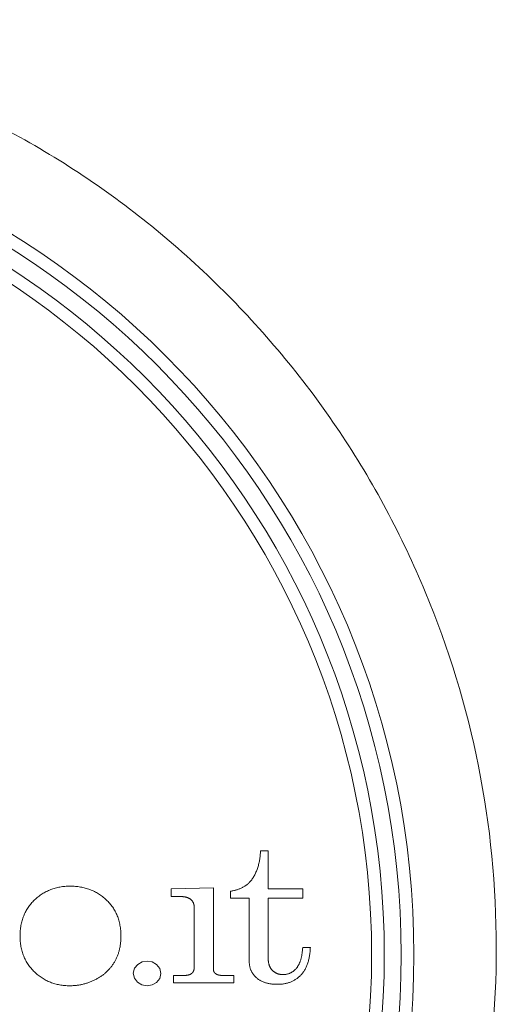
# Model space of a CAD drawing. Units: millimetres. Extents: x 53 to 9233, y 18649 to 27846.
# Drawn here: x 4371 to 4382, y 25694 to 25717 of the extents above; entities that cross this region are included whole.
import ezdxf

# ---------------------------------------------------------------- set-up
doc = ezdxf.new("R2010")
doc.units = ezdxf.units.MM

msp = doc.modelspace()

# ---------------------------------------------------------------- linework, layer by layer
at = {"lineweight": 5}
for p, q in [((4376.542, 25697.139), (4376.725, 25697.139)), ((4376.725, 25697.139), (4376.725, 25696.235)), ((4371.983, 25696.3), (4372.045, 25696.301)), ((4374.429, 25696.235), (4375.429, 25696.26)), ((4374.429, 25696.057), (4374.429, 25696.235)), ((4375.429, 25696.26), (4375.429, 25694.351)), ((4375.837, 25696.017), (4375.837, 25696.183)), ((4376.725, 25696.235), (4377.54, 25696.235)), ((4377.54, 25696.235), (4377.54, 25696.017)), ((4374.636, 25696.057), (4374.429, 25696.057)), ((4374.657, 25696.056), (4374.636, 25696.057)), ((4376.276, 25696.017), (4375.837, 25696.017)), ((4376.276, 25694.527), (4376.276, 25696.017)), ((4377.54, 25696.017), (4376.725, 25696.017)), ((4376.725, 25696.017), (4376.725, 25694.593)), ((4374.977, 25694.392), (4374.977, 25695.789)), ((4377.536, 25694.811), (4377.54, 25694.854)), ((4377.54, 25694.854), (4377.72, 25694.854)), ((4376.277, 25694.497), (4376.276, 25694.527)), ((4374.977, 25694.38), (4374.977, 25694.392)), ((4374.483, 25694.193), (4374.749, 25694.193)), ((4374.483, 25694.015), (4374.483, 25694.193)), ((4375.616, 25694.193), (4375.628, 25694.193)), ((4375.628, 25694.193), (4375.913, 25694.193)), ((4375.913, 25694.193), (4375.913, 25694.015)), ((4375.913, 25694.015), (4374.483, 25694.015))]:
    msp.add_line(p, q, dxfattribs=at)
at = {"lineweight": 5, "flags": 128}
msp.add_lwpolyline([(4373.865, 25694.532), (4373.746, 25694.513), (4373.641, 25694.453), (4373.565, 25694.36), (4373.537, 25694.242), (4373.563, 25694.125), (4373.637, 25694.03), (4373.741, 25693.969), (4373.861, 25693.949), (4373.98, 25693.967), (4374.085, 25694.026), (4374.16, 25694.121), (4374.188, 25694.238), (4374.163, 25694.356), (4374.088, 25694.451), (4373.984, 25694.512), (4373.865, 25694.532)], dxfattribs=at)
at = {"lineweight": 5}
for radius in [20, 19.7, 19.3, 19]:
    msp.add_circle((4360.167, 25694.679), radius, dxfattribs=at)
for points, knots in [([(4360.167, 25716.769), (4361.603, 25716.769), (4364.474, 25716.494), (4368.61, 25715.23), (4372.431, 25713.205), (4375.77, 25710.456), (4378.526, 25707.122), (4380.561, 25703.304), (4381.835, 25699.166), (4382.25, 25694.857), (4381.839, 25690.545), (4380.572, 25686.405), (4378.543, 25682.58), (4375.786, 25679.243), (4372.449, 25676.49), (4368.624, 25674.458), (4364.479, 25673.187), (4360.16, 25672.776), (4355.847, 25673.191), (4351.706, 25674.46), (4347.885, 25676.489), (4344.548, 25679.244), (4341.795, 25682.579), (4339.765, 25686.398), (4338.497, 25690.532), (4338.085, 25694.838), (4338.498, 25699.144), (4339.764, 25703.281), (4341.795, 25707.105), (4344.553, 25710.444), (4347.895, 25713.199), (4351.72, 25715.228), (4355.86, 25716.496), (4358.732, 25716.77), (4360.167, 25716.769)], [0, 0, 0, 0, 0.031243, 0.062452, 0.093684, 0.124901, 0.156133, 0.18737, 0.218622, 0.249891, 0.281143, 0.312437, 0.343672, 0.374928, 0.406173, 0.437383, 0.468751, 0.500057, 0.531361, 0.56259, 0.593857, 0.625069, 0.656311, 0.687519, 0.718754, 0.74997, 0.781205, 0.812444, 0.843698, 0.874974, 0.906235, 0.937515, 0.968767, 1, 1, 1, 1]), ([(4375.837, 25696.183), (4375.85, 25696.185), (4375.874, 25696.189), (4375.909, 25696.196), (4375.944, 25696.204), (4375.978, 25696.213), (4376.01, 25696.223), (4376.041, 25696.235), (4376.071, 25696.247), (4376.1, 25696.26), (4376.128, 25696.274), (4376.155, 25696.29), (4376.181, 25696.306), (4376.205, 25696.323), (4376.229, 25696.342), (4376.251, 25696.361), (4376.272, 25696.381), (4376.296, 25696.406), (4376.321, 25696.436), (4376.347, 25696.472), (4376.372, 25696.509), (4376.395, 25696.548), (4376.416, 25696.588), (4376.436, 25696.63), (4376.454, 25696.674), (4376.471, 25696.719), (4376.485, 25696.766), (4376.499, 25696.814), (4376.51, 25696.865), (4376.52, 25696.916), (4376.528, 25696.97), (4376.534, 25697.025), (4376.539, 25697.082), (4376.541, 25697.12), (4376.542, 25697.139)], [0, 0, 0, 0, 0.028463, 0.056265, 0.083384, 0.109878, 0.135763, 0.161094, 0.185914, 0.210283, 0.23421, 0.257742, 0.280978, 0.303915, 0.326654, 0.349217, 0.371707, 0.394109, 0.427633, 0.461358, 0.495362, 0.529743, 0.56461, 0.600029, 0.636071, 0.672802, 0.71037, 0.748759, 0.788078, 0.828314, 0.86962, 0.911933, 0.95542, 1, 1, 1, 1]), ([(4372.045, 25696.301), (4372.066, 25696.301), (4372.108, 25696.3), (4372.169, 25696.296), (4372.23, 25696.29), (4372.289, 25696.281), (4372.347, 25696.27), (4372.403, 25696.256), (4372.458, 25696.24), (4372.512, 25696.221), (4372.565, 25696.199), (4372.617, 25696.175), (4372.667, 25696.149), (4372.716, 25696.119), (4372.764, 25696.088), (4372.81, 25696.054), (4372.855, 25696.017), (4372.899, 25695.978), (4372.941, 25695.937), (4372.98, 25695.894), (4373.016, 25695.85), (4373.05, 25695.804), (4373.081, 25695.756), (4373.11, 25695.707), (4373.135, 25695.656), (4373.158, 25695.603), (4373.179, 25695.549), (4373.196, 25695.494), (4373.211, 25695.436), (4373.223, 25695.377), (4373.233, 25695.317), (4373.24, 25695.255), (4373.244, 25695.191), (4373.245, 25695.133), (4373.244, 25695.081), (4373.242, 25695.037), (4373.239, 25694.993), (4373.235, 25694.951), (4373.23, 25694.909), (4373.223, 25694.868), (4373.215, 25694.828), (4373.206, 25694.788), (4373.196, 25694.75), (4373.184, 25694.712), (4373.172, 25694.675), (4373.158, 25694.639), (4373.142, 25694.604), (4373.126, 25694.57), (4373.108, 25694.537), (4373.09, 25694.504), (4373.07, 25694.472), (4373.049, 25694.442), (4373.027, 25694.412), (4373.004, 25694.382), (4372.98, 25694.354), (4372.955, 25694.327), (4372.929, 25694.3), (4372.902, 25694.274), (4372.874, 25694.249), (4372.845, 25694.225), (4372.815, 25694.202), (4372.784, 25694.179), (4372.752, 25694.158), (4372.718, 25694.137), (4372.684, 25694.117), (4372.649, 25694.098), (4372.613, 25694.08), (4372.577, 25694.063), (4372.54, 25694.047), (4372.503, 25694.032), (4372.466, 25694.019), (4372.428, 25694.007), (4372.39, 25693.996), (4372.352, 25693.986), (4372.313, 25693.977), (4372.274, 25693.969), (4372.234, 25693.963), (4372.195, 25693.958), (4372.154, 25693.954), (4372.114, 25693.951), (4372.073, 25693.949), (4372.026, 25693.948), (4371.972, 25693.95), (4371.912, 25693.953), (4371.854, 25693.96), (4371.797, 25693.969), (4371.741, 25693.98), (4371.686, 25693.994), (4371.632, 25694.011), (4371.58, 25694.03), (4371.528, 25694.052), (4371.478, 25694.076), (4371.429, 25694.103), (4371.381, 25694.132), (4371.335, 25694.164), (4371.289, 25694.199), (4371.245, 25694.236), (4371.202, 25694.275), (4371.161, 25694.317), (4371.123, 25694.36), (4371.087, 25694.405), (4371.053, 25694.451), (4371.023, 25694.499), (4370.995, 25694.548), (4370.969, 25694.599), (4370.947, 25694.651), (4370.927, 25694.705), (4370.909, 25694.76), (4370.895, 25694.817), (4370.883, 25694.875), (4370.874, 25694.935), (4370.867, 25694.997), (4370.863, 25695.06), (4370.862, 25695.124), (4370.863, 25695.188), (4370.867, 25695.251), (4370.874, 25695.313), (4370.883, 25695.373), (4370.895, 25695.432), (4370.91, 25695.489), (4370.927, 25695.544), (4370.947, 25695.598), (4370.97, 25695.651), (4370.995, 25695.701), (4371.023, 25695.751), (4371.054, 25695.799), (4371.087, 25695.845), (4371.123, 25695.89), (4371.162, 25695.933), (4371.203, 25695.975), (4371.246, 25696.014), (4371.291, 25696.051), (4371.337, 25696.086), (4371.384, 25696.117), (4371.432, 25696.147), (4371.482, 25696.174), (4371.532, 25696.198), (4371.585, 25696.22), (4371.638, 25696.239), (4371.692, 25696.255), (4371.748, 25696.269), (4371.805, 25696.281), (4371.863, 25696.29), (4371.923, 25696.296), (4371.963, 25696.299), (4371.983, 25696.3)], [0, 0, 0, 0, 0.00844, 0.016736, 0.024877, 0.032905, 0.040813, 0.048633, 0.056373, 0.064065, 0.071703, 0.07933, 0.086952, 0.094601, 0.102273, 0.110016, 0.117824, 0.125732, 0.133606, 0.141396, 0.149109, 0.156776, 0.164406, 0.172039, 0.179688, 0.187382, 0.195127, 0.202965, 0.210912, 0.218992, 0.227211, 0.235602, 0.244174, 0.252955, 0.259022, 0.264986, 0.270845, 0.27661, 0.282268, 0.287847, 0.293338, 0.298758, 0.3041, 0.309382, 0.314603, 0.319782, 0.324914, 0.330015, 0.335081, 0.340139, 0.34516, 0.350158, 0.355148, 0.360132, 0.365111, 0.370095, 0.375095, 0.380111, 0.385152, 0.390226, 0.395341, 0.400491, 0.4057, 0.410955, 0.416278, 0.421665, 0.427086, 0.43247, 0.437836, 0.443179, 0.448514, 0.453836, 0.459162, 0.464482, 0.469818, 0.475163, 0.480527, 0.485909, 0.491329, 0.496775, 0.502257, 0.507779, 0.515936, 0.523949, 0.531833, 0.539594, 0.54727, 0.554867, 0.562404, 0.569899, 0.577386, 0.584863, 0.592359, 0.59988, 0.607471, 0.615122, 0.62287, 0.630713, 0.638597, 0.64637, 0.654077, 0.661715, 0.669332, 0.676932, 0.684545, 0.692186, 0.699895, 0.707675, 0.715558, 0.723553, 0.731691, 0.739983, 0.748453, 0.757101, 0.765803, 0.774307, 0.782639, 0.790799, 0.79883, 0.806731, 0.814538, 0.822261, 0.829928, 0.837557, 0.845179, 0.852807, 0.860468, 0.868183, 0.875974, 0.883864, 0.891739, 0.899515, 0.907213, 0.914846, 0.922437, 0.930002, 0.937559, 0.945131, 0.952728, 0.960379, 0.968101, 0.975905, 0.983809, 0.991837, 1, 1, 1, 1]), ([(4374.977, 25695.789), (4374.977, 25695.795), (4374.977, 25695.805), (4374.976, 25695.821), (4374.974, 25695.837), (4374.972, 25695.851), (4374.969, 25695.866), (4374.965, 25695.88), (4374.961, 25695.893), (4374.956, 25695.906), (4374.95, 25695.918), (4374.944, 25695.93), (4374.937, 25695.941), (4374.929, 25695.952), (4374.921, 25695.962), (4374.911, 25695.972), (4374.902, 25695.981), (4374.891, 25695.99), (4374.88, 25695.998), (4374.868, 25696.006), (4374.856, 25696.013), (4374.843, 25696.019), (4374.829, 25696.025), (4374.815, 25696.031), (4374.8, 25696.036), (4374.784, 25696.04), (4374.768, 25696.044), (4374.751, 25696.048), (4374.733, 25696.05), (4374.715, 25696.053), (4374.696, 25696.055), (4374.677, 25696.056), (4374.663, 25696.056), (4374.657, 25696.056)], [0, 0, 0, 0, 0.034739, 0.068214, 0.100853, 0.132418, 0.163369, 0.193428, 0.222906, 0.251722, 0.28034, 0.308468, 0.336469, 0.364327, 0.392351, 0.420412, 0.448863, 0.477473, 0.506549, 0.535949, 0.566043, 0.596703, 0.628327, 0.660538, 0.69386, 0.727989, 0.763436, 0.799835, 0.837416, 0.876056, 0.916185, 0.957391, 1, 1, 1, 1]), ([(4377.72, 25694.854), (4377.719, 25694.835), (4377.717, 25694.8), (4377.713, 25694.747), (4377.707, 25694.696), (4377.699, 25694.647), (4377.69, 25694.6), (4377.68, 25694.554), (4377.668, 25694.51), (4377.655, 25694.468), (4377.64, 25694.428), (4377.623, 25694.389), (4377.605, 25694.353), (4377.585, 25694.318), (4377.564, 25694.285), (4377.541, 25694.253), (4377.517, 25694.224), (4377.491, 25694.196), (4377.464, 25694.17), (4377.436, 25694.146), (4377.407, 25694.123), (4377.377, 25694.102), (4377.346, 25694.083), (4377.314, 25694.065), (4377.281, 25694.049), (4377.247, 25694.035), (4377.212, 25694.023), (4377.176, 25694.012), (4377.14, 25694.002), (4377.102, 25693.995), (4377.063, 25693.989), (4377.023, 25693.985), (4376.982, 25693.982), (4376.942, 25693.982), (4376.902, 25693.982), (4376.865, 25693.984), (4376.828, 25693.987), (4376.793, 25693.991), (4376.759, 25693.996), (4376.726, 25694.003), (4376.693, 25694.01), (4376.662, 25694.019), (4376.632, 25694.029), (4376.603, 25694.04), (4376.576, 25694.053), (4376.549, 25694.066), (4376.523, 25694.081), (4376.498, 25694.097), (4376.475, 25694.114), (4376.452, 25694.132), (4376.431, 25694.151), (4376.411, 25694.171), (4376.392, 25694.192), (4376.375, 25694.213), (4376.359, 25694.235), (4376.345, 25694.258), (4376.331, 25694.282), (4376.32, 25694.306), (4376.309, 25694.331), (4376.3, 25694.357), (4376.293, 25694.384), (4376.287, 25694.411), (4376.282, 25694.439), (4376.278, 25694.468), (4376.277, 25694.487), (4376.277, 25694.497)], [0, 0, 0, 0, 0.024112, 0.047527, 0.070195, 0.092198, 0.113498, 0.134204, 0.154299, 0.173843, 0.192828, 0.211373, 0.229451, 0.247171, 0.264545, 0.281666, 0.298578, 0.315338, 0.331945, 0.348352, 0.364624, 0.380822, 0.396952, 0.413098, 0.429285, 0.445576, 0.462018, 0.478628, 0.495455, 0.512552, 0.529948, 0.54769, 0.565805, 0.584328, 0.601419, 0.618016, 0.634195, 0.649916, 0.665276, 0.68023, 0.694838, 0.709113, 0.723109, 0.736831, 0.750322, 0.763596, 0.776728, 0.789699, 0.80259, 0.815405, 0.828126, 0.840622, 0.852929, 0.865072, 0.877141, 0.889105, 0.901039, 0.912971, 0.924977, 0.937055, 0.949262, 0.961604, 0.974178, 0.98695, 1, 1, 1, 1]), ([(4376.725, 25694.593), (4376.725, 25694.586), (4376.725, 25694.571), (4376.726, 25694.549), (4376.728, 25694.527), (4376.731, 25694.506), (4376.734, 25694.486), (4376.738, 25694.467), (4376.743, 25694.448), (4376.749, 25694.43), (4376.756, 25694.413), (4376.763, 25694.396), (4376.772, 25694.38), (4376.781, 25694.365), (4376.791, 25694.35), (4376.801, 25694.336), (4376.813, 25694.323), (4376.825, 25694.31), (4376.837, 25694.298), (4376.85, 25694.287), (4376.864, 25694.277), (4376.878, 25694.267), (4376.892, 25694.258), (4376.907, 25694.25), (4376.922, 25694.243), (4376.937, 25694.236), (4376.954, 25694.23), (4376.97, 25694.225), (4376.987, 25694.221), (4377.004, 25694.218), (4377.022, 25694.215), (4377.04, 25694.213), (4377.058, 25694.212), (4377.078, 25694.211), (4377.1, 25694.212), (4377.122, 25694.214), (4377.144, 25694.217), (4377.165, 25694.221), (4377.186, 25694.226), (4377.207, 25694.232), (4377.227, 25694.24), (4377.247, 25694.249), (4377.266, 25694.259), (4377.285, 25694.27), (4377.303, 25694.282), (4377.321, 25694.296), (4377.339, 25694.31), (4377.356, 25694.326), (4377.373, 25694.343), (4377.39, 25694.361), (4377.405, 25694.381), (4377.42, 25694.401), (4377.434, 25694.424), (4377.447, 25694.448), (4377.46, 25694.474), (4377.471, 25694.501), (4377.482, 25694.529), (4377.492, 25694.559), (4377.5, 25694.591), (4377.509, 25694.624), (4377.516, 25694.658), (4377.522, 25694.694), (4377.528, 25694.732), (4377.533, 25694.771), (4377.535, 25694.798), (4377.536, 25694.811)], [0, 0, 0, 0, 0.015905, 0.031392, 0.046453, 0.061122, 0.075361, 0.089304, 0.102902, 0.116236, 0.129252, 0.142053, 0.154656, 0.16716, 0.179508, 0.19182, 0.204083, 0.216426, 0.228543, 0.240578, 0.252493, 0.264356, 0.276127, 0.287921, 0.299728, 0.311621, 0.323539, 0.335582, 0.347743, 0.360101, 0.372632, 0.385398, 0.398393, 0.411664, 0.427527, 0.44318, 0.458601, 0.473897, 0.48904, 0.504153, 0.519231, 0.534402, 0.54959, 0.564957, 0.580459, 0.596257, 0.612295, 0.628641, 0.645363, 0.662462, 0.679986, 0.698004, 0.716591, 0.735763, 0.755624, 0.776213, 0.797549, 0.819691, 0.842698, 0.866554, 0.891353, 0.917049, 0.943715, 0.971363, 1, 1, 1, 1]), ([(4374.749, 25694.193), (4374.754, 25694.193), (4374.763, 25694.193), (4374.777, 25694.194), (4374.791, 25694.195), (4374.804, 25694.196), (4374.816, 25694.198), (4374.829, 25694.2), (4374.84, 25694.203), (4374.851, 25694.205), (4374.862, 25694.209), (4374.872, 25694.213), (4374.882, 25694.217), (4374.891, 25694.221), (4374.899, 25694.227), (4374.907, 25694.232), (4374.915, 25694.238), (4374.922, 25694.244), (4374.929, 25694.25), (4374.935, 25694.257), (4374.941, 25694.265), (4374.946, 25694.272), (4374.951, 25694.28), (4374.956, 25694.289), (4374.96, 25694.297), (4374.964, 25694.306), (4374.967, 25694.316), (4374.97, 25694.326), (4374.972, 25694.336), (4374.974, 25694.346), (4374.975, 25694.357), (4374.977, 25694.368), (4374.977, 25694.376), (4374.977, 25694.38)], [0, 0, 0, 0, 0.043219, 0.085191, 0.125564, 0.16477, 0.202478, 0.239099, 0.274507, 0.308858, 0.341933, 0.374095, 0.405277, 0.435757, 0.465385, 0.494394, 0.522874, 0.551018, 0.578865, 0.606611, 0.634219, 0.662041, 0.690035, 0.718423, 0.747026, 0.776097, 0.805817, 0.836184, 0.867343, 0.899124, 0.931833, 0.965478, 1, 1, 1, 1]), ([(4375.429, 25694.351), (4375.429, 25694.348), (4375.429, 25694.342), (4375.429, 25694.333), (4375.43, 25694.324), (4375.431, 25694.315), (4375.433, 25694.307), (4375.435, 25694.299), (4375.437, 25694.292), (4375.44, 25694.285), (4375.442, 25694.278), (4375.446, 25694.271), (4375.449, 25694.265), (4375.453, 25694.26), (4375.457, 25694.254), (4375.462, 25694.249), (4375.467, 25694.244), (4375.473, 25694.239), (4375.48, 25694.234), (4375.488, 25694.229), (4375.496, 25694.224), (4375.505, 25694.219), (4375.514, 25694.215), (4375.523, 25694.211), (4375.532, 25694.208), (4375.542, 25694.204), (4375.552, 25694.202), (4375.562, 25694.199), (4375.572, 25694.197), (4375.583, 25694.196), (4375.594, 25694.195), (4375.605, 25694.194), (4375.613, 25694.193), (4375.616, 25694.193)], [0, 0, 0, 0, 0.034123, 0.067225, 0.099113, 0.130126, 0.159871, 0.188865, 0.216905, 0.244264, 0.270711, 0.296672, 0.321992, 0.34726, 0.371834, 0.396509, 0.420889, 0.445509, 0.480368, 0.515363, 0.550311, 0.585504, 0.620746, 0.656371, 0.692354, 0.728958, 0.765689, 0.803047, 0.841037, 0.879778, 0.919015, 0.959077, 1, 1, 1, 1])]:
    msp.add_open_spline(points, degree=3, knots=knots, dxfattribs=at)

doc.saveas('drawing.dxf')
